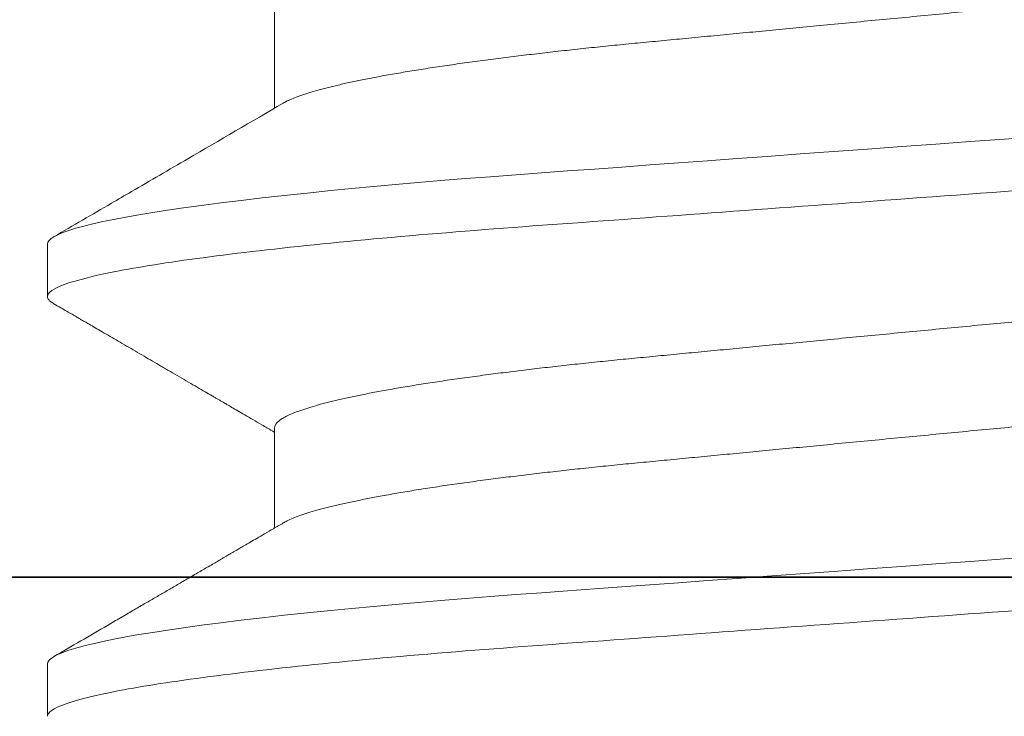
# Model space of a CAD drawing. Units: inches. Extents: x 0 to 25, y 0 to 32.5.
# Drawn here: x 10.6 to 10.7, y 11.3 to 11.4 of the extents above; entities that cross this region are included whole.
import ezdxf

# ---------------------------------------------------------------- set-up
doc = ezdxf.new("R2010")
doc.units = ezdxf.units.IN
doc.header["$MEASUREMENT"] = 0
doc.linetypes.add('SLD-Solid', pattern=[0])
doc.layers.add('WINTECH_DESIGN', color=3, linetype='Continuous', lineweight=25)
doc.styles.add('SIMPLEX', font='SIMPLEX')
doc.styles.add('WinTech', font='technic_.ttf')

# ---------------------------------------------------------------- blocks, each defined once
blk = doc.blocks.new('E783')
at = {"layer": 'WINTECH_DESIGN', "color": 7}
blk.add_lwpolyline([(0.9695000000004939, -0.6870000000000118), (1.890000000000043, -0.6870000000001255, -0.414213562373095), (1.90500000000003, -0.7020000000001119), (1.90500000000003, -0.7349999999999568, 0.414213562374205), (1.920000000000044, -0.7499999999999432), (2.020000000000095, -0.7499999999999147, 0.4142135623747599), (2.035000000000025, -0.7350000000000136), (2.035000000000025, -0.6760000000001014, 0.4142135623728176), (2.020000000000039, -0.661000000000115, 0.414213562373095), (2.004999999999995, -0.6760000000001583), (2.005000000000024, -0.6890000000000782, -0.4142135623728177), (1.990000000000038, -0.7040000000001214), (1.970000000000027, -0.7040000000001214, -0.414213562373095), (1.955000000000041, -0.6890000000001351), (1.955000000000041, -0.508000000000095, -0.414213562373095), (1.970000000000027, -0.4930000000001087), (1.990000000000038, -0.4930000000001087, -0.4142135623750375), (2.00500000000001, -0.508000000000095), (2.005000000000024, -0.5210000000001571, 0.4142135623730953), (2.020000000000039, -0.536000000000115, 0.4142135623750373), (2.035000000000011, -0.5210000000001287), (2.034999999999997, -0.01499999999998636, 0.4142135623717076), (2.020000000000039, 4.263256414560601e-14), (0, 0)], format="xyb", dxfattribs=at)
at = {"layer": 'WINTECH_DESIGN', "color": 6, "style": 'WinTech'}
blk.add_attdef('E783', (1.602268376258211, -0.5686107022819185), '', height=0.062, dxfattribs=at)
blk = doc.blocks.new('SF008')
at = {"layer": 'WINTECH_DESIGN', "color": 7, "linetype": 'SLD-Solid', "lineweight": 15}
for p, q in [((0.1434999588090733, -0.0724472313489759), (0.1534532183421504, -0.0724472313489759)), ((0.185166617055458, -0.0724472313489759), (0.1951204999144949, -0.0724472313489759)), ((0.166937449775844, -0.09499997071857003), (0.1721457872128411, -0.09499997071857003)), ((0.2086041034389581, -0.09499997071857003), (0.213812440875941, -0.09499997071857003))]:
    blk.add_line(p, q, dxfattribs=at)
at = {"layer": 'WINTECH_DESIGN', "color": 7, "linetype": 'SLD-Solid', "lineweight": 15, "flags": 128}
for points in [[(0.1453865006162829, 0.09436193244732216), (0.1455615543748507, 0.09463160341782562), (0.1457464484334849, 0.09483735597922482), (0.1459273550393476, 0.09495961036359013), (0.1461041275275647, 0.09499997071857003), (0.1463090321823444, 0.09494587885967043), (0.1465194459385089, 0.09478180663760405), (0.146735121298974, 0.09450532491448804), (0.146955769517163, 0.0941143528816557), (0.147181083513388, 0.09360716722619777), (0.1474107241249953, 0.09298243879720225), (0.1476443384395196, 0.09223925093886542), (0.1478616408640221, 0.09145353025129488), (0.1480816474231545, 0.0905678207488041), (0.148304028120819, 0.08958242492780322), (0.1485284483776326, 0.08849794778112319), (0.1487545552811298, 0.08731534263079688), (0.1489819959188168, 0.08603586529527796), (0.1492104036283735, 0.08466112908877399), (0.1494394071641949, 0.08319304982190978), (0.1496686352807046, 0.08163386413485263), (0.1498977121489986, 0.07998610199761025), (0.1501262665234862, 0.07825257754349657), (0.1503539225752917, 0.07643638906912109), (0.1505674254614888, 0.07465126605989347), (0.1507794983646562, 0.07279862218426025), (0.150989861704744, 0.07088160615490402), (0.15119821756862, 0.06890354084910832), (0.1514042955428323, 0.06686785914285487), (0.1516395323381232, 0.06444531202176584), (0.1518709695951088, 0.06195606902449491), (0.1520982360681984, 0.05940593258227445), (0.1523209788448838, 0.05680078762535068), (0.1525388770956795, 0.05414657408332424), (0.1527516420739659, 0.05144925021891389), (0.1529590079495762, 0.04871474679515764), (0.1531454374066641, 0.04617478064906244), (0.1533354922374457, 0.04357484229709563), (0.153530098264298, 0.04091266759942691), (0.1537290492396437, 0.03819102714821732), (0.1539321205828372, 0.03541297799056942), (0.1541390739633357, 0.03258183154556882), (0.1543496527175279, 0.02970115131264883), (0.1545635726821359, 0.02677473453846524), (0.154780540527284, 0.02380661680019536), (0.1550002445899992, 0.02080103763091934), (0.1552223640407533, 0.01776242333234457), (0.1554465643001777, 0.01469538239152079), (0.1556595446925826, 0.01178183317316517), (0.155873762570323, 0.008851322957918129), (0.1560889154369676, 0.005908020810943881), (0.1563046962128425, 0.00295615595296006), (0.1565207886517044, 1.77635683940025e-15), (0.1567707927719653, -0.003420065428622721), (0.157020311064656, -0.006833486248497778), (0.157268862285477, -0.01023366110557156), (0.1575159697733994, -0.01361407343645915), (0.1577611660339784, -0.01696833357730121), (0.1580039881560253, -0.02029021743520509), (0.158244014477873, -0.02357370601900932), (0.158461206903695, -0.02654489913749636), (0.1586753743653588, -0.02947470982978651), (0.1588862235330311, -0.03235909564378936), (0.1590934702433913, -0.03519423412480727), (0.1592968486662585, -0.03797654114866056), (0.1594961296377022, -0.04070268925477727), (0.1596910839937493, -0.0433696030629438), (0.1598815009035803, -0.04597448218968303), (0.16006797619346, -0.04851815620849997), (0.1602574856140393, -0.05102833562429687), (0.1604515691470709, -0.05350804081794358), (0.1606500159617354, -0.05595271142682456), (0.1608409370322619, -0.05822147578722614), (0.1610353413948218, -0.06045117686061197), (0.1612330273851654, -0.06263798760900308), (0.1614337566727642, -0.06477812224393809), (0.1616372817605765, -0.06686785914285842), (0.1618759330987274, -0.06921805003818626), (0.1621175819013416, -0.07149038018966003), (0.162361788173655, -0.07367956965985734), (0.1626081027543194, -0.07578058142514799), (0.1628560764819724, -0.07778865804190893), (0.1631052326956279, -0.07969936289606672), (0.1633550855676731, -0.08150861228601691), (0.1635843136841828, -0.08307480122340571), (0.1638133493029557, -0.08455005790519898), (0.1640418165951445, -0.08593214569123653), (0.1642693397318595, -0.08721910293810531), (0.1644955703838775, -0.08840930716503159), (0.1647201327223513, -0.08950147505389516), (0.1649426875846132, -0.09049461661642688), (0.1651628866414541, -0.09138809936012215), (0.1653804090633599, -0.09218162078857084), (0.1655949523539135, -0.0928751900683249), (0.1658061956835724, -0.09346912802891971), (0.166013882388711, -0.09396407632941539), (0.1662061876094896, -0.09434091352977525), (0.1663948812064149, -0.09463160341782562), (0.1665797706817642, -0.09483735597922838), (0.1667606818709118, -0.09495961036359013), (0.166937449775844, -0.09499997071857003), (0.166937449775844, -0.09499997071857003)], [(0.1870531588626676, 0.09436194161388123), (0.1872282126212497, 0.09463160341782562), (0.1874131020965848, 0.09483735597922482), (0.1875940132857465, 0.09495961036359013), (0.1877707811906788, 0.09499997071857003), (0.1879756812621878, 0.09494587885967043), (0.1881860996016229, 0.09478180663760405), (0.188401779545373, 0.09450532491448804), (0.1886224277635478, 0.0941143528816557), (0.1888477325932314, 0.09360716722619777), (0.1890773823713943, 0.09298243879720225), (0.1893109921026337, 0.09223925093886542), (0.1895282945271362, 0.09145353025129488), (0.1897483010862686, 0.0905678207488041), (0.1899706817839331, 0.08958242492780322), (0.190195097457476, 0.08849794778112319), (0.1904212089442439, 0.08731534263079688), (0.1906486495819308, 0.08603586529527796), (0.1908770618747582, 0.08466112908877399), (0.1911060608273232, 0.08319304982190978), (0.1913352889438187, 0.08163386413485263), (0.1915643703953975, 0.07998610199761025), (0.1917929201866002, 0.07825257754349657), (0.1920205808216764, 0.07643638906912109), (0.1922340791246171, 0.07465126605989347), (0.1924461566110409, 0.07279862218426025), (0.1926565107845732, 0.07088160615490402), (0.1928648758150189, 0.06890354084910832), (0.1930709492059606, 0.06686785914285487), (0.1933061905845221, 0.06444531202176584), (0.1935376278415077, 0.06195606902449491), (0.1937648851480276, 0.05940593258227445), (0.1939876325080121, 0.05680078762535068), (0.1942055307587935, 0.05414657408332424), (0.1944182957370799, 0.05144925021891389), (0.1946256616127044, 0.04871474679515764), (0.1948120910697781, 0.04617478064906244), (0.1950021504838446, 0.04357484229709563), (0.1951967473441414, 0.04091266759942691), (0.1953956983194871, 0.03819102714821732), (0.1955987742459371, 0.03541297799056942), (0.1958057276264498, 0.03258183154556882), (0.1960163109639268, 0.02970115131264883), (0.1962302217619794, 0.02677473453846524), (0.196447194190398, 0.02380661680019536), (0.1966668982531132, 0.02080103763091934), (0.1968890222871522, 0.01776242333234457), (0.1971132179632917, 0.01469538239152079), (0.1973261937724118, 0.01178183317316517), (0.1975404162334371, 0.008851322957918129), (0.1977555736833665, 0.005908020810943881), (0.1979713544592556, 0.00295615595296006), (0.1981874468981033, 1.77635683940025e-15), (0.1984374464350793, -0.003420065428622721), (0.1986869693110549, -0.006833486248497778), (0.1989355205318617, -0.01023366110557156), (0.1991826234365135, -0.01361407343645915), (0.1994278196970924, -0.01696833357730121), (0.1996706418191394, -0.02029021743520509), (0.199910668140987, -0.02357370601900932), (0.2001278605668091, -0.02654489913749636), (0.2003420280284871, -0.02947470982978651), (0.2005528771961451, -0.03235909564378936), (0.2007601239065053, -0.03519423412480727), (0.2009635023293725, -0.03797654114866056), (0.2011627833008163, -0.04070268925477727), (0.2013577376568634, -0.0433696030629438), (0.2015481545666944, -0.04597448218968303), (0.2017346298565741, -0.04851815620849997), (0.2019241392771534, -0.05102833562429687), (0.2021182228101992, -0.05350804081794358), (0.2023166696248495, -0.05595271142682456), (0.2025075906953759, -0.05822147578722614), (0.2027019950579358, -0.06045117686061197), (0.2028996810482795, -0.06263798760900308), (0.2031004103358924, -0.06477812224393809), (0.2033039354236905, -0.06686785914285842), (0.2035425867618414, -0.06921805003818626), (0.2037842355644699, -0.07149038018966003), (0.204028441836769, -0.07367956965985734), (0.2042747564174334, -0.07578058142514799), (0.2045227301450865, -0.07778865804190893), (0.204771886358742, -0.07969936289606672), (0.2050217392307871, -0.08150861228601691), (0.2052509673472969, -0.08307480122340571), (0.2054800029660697, -0.08455005790519898), (0.2057084702582586, -0.08593214569123653), (0.2059359933949736, -0.08721910293810531), (0.2061622240469916, -0.08840930716503159), (0.2063867863854654, -0.08950147505389516), (0.2066093412477272, -0.09049461661642688), (0.2068295403045823, -0.09138809936012215), (0.2070470627264882, -0.09218162078857084), (0.2072616060170276, -0.0928751900683249), (0.2074728493466864, -0.09346912802891971), (0.207680536051825, -0.09396407632941539), (0.2078728412726178, -0.09434091352977525), (0.2080615348695289, -0.09463160341782562), (0.2082464243448641, -0.09483735597922838), (0.2084273355340258, -0.09495961036359013), (0.2086041034389581, -0.09499997071857003), (0.2086041034389581, -0.09499997071857003)]]:
    blk.add_lwpolyline(points, dxfattribs=at)
at = {"layer": 'WINTECH_DESIGN', "color": 7, "linetype": 'SLD-Solid', "lineweight": 15}
for points, knots in [([(0.1513124572149707, 0.09499997150000006), (0.1520642151532883, 0.09499997151121242), (0.1529405084866653, 0.09268788923392002), (0.1547764030551235, 0.08305748764263221), (0.1557308838159202, 0.07574918468852765), (0.1570534969969231, 0.06242719601135782), (0.1574763338746692, 0.05760979908894548), (0.1582663318493189, 0.04756226506063221), (0.1586339122909379, 0.04234245188827934), (0.1598711668934669, 0.02541680892587728), (0.1607987418972385, 0.01272758287427855), (0.1626594996203607, -0.01272758277813857), (0.1635870746244308, -0.02541680883384068), (0.1648243292276987, -0.04234245180644614), (0.1651919096696162, -0.04756226498266081), (0.1659819076437117, -0.05760979901512364), (0.1664047445212162, -0.06242719594048829), (0.1677273577016791, -0.07574918462900548), (0.1686818384623763, -0.08305748759412701), (0.1705177330312182, -0.0926878892096834), (0.1713940263662579, -0.09499997150000006), (0.1721457843039786, -0.09499997150000006)], [0, 0, 0, 0, 0.1249999999999999, 0.1249999999999999, 0.2499999999999999, 0.2499999999999999, 0.3124999999999998, 0.3124999999999998, 0.3749999999999998, 0.3749999999999998, 0.4999999999999999, 0.4999999999999999, 0.6249999999999999, 0.6249999999999999, 0.6874999999999999, 0.6874999999999999, 0.7499999999999999, 0.7499999999999999, 0.8749999999999999, 0.8749999999999999, 1, 1, 1, 1]), ([(0.1929791113796142, 0.09499997150000006), (0.1937308693182302, 0.0949999715151808), (0.1946071626511383, 0.09268788924196336), (0.1964430572196818, 0.08305748765712018), (0.1973975379806205, 0.07574918470531777), (0.1987201511619219, 0.06242719602967917), (0.1991429880397675, 0.05760979910746933), (0.1999329860146446, 0.04756226507904593), (0.2003005664562494, 0.04234245190700925), (0.2015378210587357, 0.02541680894498377), (0.20246539606255, 0.01272758289271358), (0.2043261537858854, -0.01272758276254216), (0.2052537287901117, -0.02541680882036523), (0.2064909833936071, -0.04234245179621077), (0.2068585638356097, -0.04756226497347704), (0.2076485618097337, -0.05760979900751728), (0.2080713986872524, -0.06242719593372392), (0.209394011867829, -0.07574918462472802), (0.2103484926286256, -0.08305748759144471), (0.2121843871976807, -0.09268788920914695), (0.2130606805328483, -0.09499997150000006), (0.2138124384706401, -0.09499997150000006)], [0, 0, 0, 0, 0.1250000000000001, 0.1250000000000001, 0.2500000000000002, 0.2500000000000002, 0.3125000000000002, 0.3125000000000002, 0.3750000000000002, 0.3750000000000002, 0.5000000000000001, 0.5000000000000001, 0.6250000000000002, 0.6250000000000002, 0.6875000000000001, 0.6875000000000001, 0.7500000000000001, 0.7500000000000001, 0.8750000000000001, 0.8750000000000001, 1, 1, 1, 1]), ([(0.1330832976849337, 0.0724472313489759), (0.1331628064076682, 0.07243639860377904), (0.1333226168250121, 0.07241462507414731), (0.1335699794419156, 0.0722373283066613), (0.1338239766988352, 0.07195082709396239), (0.1340846530746802, 0.07154230793190486), (0.1343513301593902, 0.0710128190304875), (0.1346182834044072, 0.07037288419674503), (0.1348846131482304, 0.06963011632857352), (0.1351495104760971, 0.06879217114413017), (0.1354176294615428, 0.0678449980560405), (0.1356883944884402, 0.06678961350592694), (0.1359611696237124, 0.06562757528138086), (0.1362353385326855, 0.0643609298132386), (0.1365102682318451, 0.06299226935406033), (0.1367852912662926, 0.06152463702692934), (0.1370597857116707, 0.05996157416543291), (0.1373314657339506, 0.05831684622234867), (0.1375997514084872, 0.05659664828853117), (0.1378640798788382, 0.05480731153057583), (0.1381254938451377, 0.05294322868007306), (0.1383902776712915, 0.05095839443958461), (0.1386575482588484, 0.04885166499342297), (0.1389263839914747, 0.04662298666390008), (0.1391893727383007, 0.04433312384287369), (0.1394459916600539, 0.04198921774577435), (0.1396957447710321, 0.0395984875496449), (0.1399339729743616, 0.03721096335311991), (0.1401618667613747, 0.03482197866854797), (0.1403920025376806, 0.0324240663728208), (0.1406281002005727, 0.02996026222692372), (0.1408703494584245, 0.0274331697860557), (0.141118245997518, 0.02484703943554756), (0.1413713444054139, 0.02220653518221205), (0.1416291828891332, 0.01951669581349513), (0.1418912272304027, 0.01678291802857679), (0.142156940572292, 0.01401091371924856), (0.1424241320268465, 0.01122344489751903), (0.142692171177103, 0.00842719531645919), (0.142960412398395, 0.005628740157812118), (0.1432298831540777, 0.002817561389127476), (0.1435071482459449, -7.501047186941889e-05), (0.1437915953622309, -0.003042465715202169), (0.1440824618301093, -0.006076887169411904), (0.1443717939573474, -0.009095304291060202), (0.144658838986885, -0.01208988612557427), (0.1449428695455452, -0.0150530086240952), (0.1452178846035537, -0.01792206779154348), (0.145483455787101, -0.02069267479700621), (0.1457393031030421, -0.02336169329427129), (0.1459901903202336, -0.0259791393508042), (0.1462356884707532, -0.02854013243735132), (0.1464752970391743, -0.03104019273307124), (0.1467088369462459, -0.03347521869755532), (0.1469356969523545, -0.03584710339245412), (0.1471599479571353, -0.03816720025108644), (0.1473916157973463, -0.04044542478511737), (0.1476277244952797, -0.0426724909502294), (0.1478683893614487, -0.04484362983457579), (0.148112955306928, -0.04695414495093964), (0.1483624689488323, -0.04901128519744269), (0.1486232787990076, -0.05106308861226516), (0.1488951820975331, -0.05309742018875063), (0.1491778980915228, -0.05510098917939565), (0.149463888256463, -0.05701649329205161), (0.1497524393618335, -0.05883795880225584), (0.1500428181656304, -0.06055986355248599), (0.1503286986419425, -0.06214633186626806), (0.1506093158066903, -0.06360007901345632), (0.1508839893933356, -0.0649247033147109), (0.151157633269122, -0.0661461265429164), (0.1514296070071026, -0.06726197575972215), (0.15169929845014, -0.06827048668352909), (0.151966087217815, -0.06917006182274399), (0.1522294173122845, -0.0699609137430155), (0.1524886168760418, -0.07063904584400937), (0.1527310606368388, -0.07118982370532656), (0.1528852532444489, -0.07146323627272189), (0.1529558959031334, -0.07158849902674724)], [0, 0, 0, 0, 0.01317725532908761, 0.02648593262220052, 0.03991720139578823, 0.05346167047470785, 0.06710938846921591, 0.08084992325682903, 0.0938805828676158, 0.106974550830345, 0.1201220495072989, 0.1333130272310916, 0.1465372488600635, 0.1597843108061908, 0.1730436884609063, 0.1863047954602381, 0.1995570772665246, 0.2127899714031136, 0.225757606109895, 0.2386866963094857, 0.2515676771596767, 0.2643911701946028, 0.2781639224466598, 0.2918479364367377, 0.3054325816522949, 0.3189077127316328, 0.3322637577028267, 0.3454916214696156, 0.3578833589528609, 0.3703752770161504, 0.3829800927467532, 0.3956901983941727, 0.4084975114682165, 0.4213935500708368, 0.4343694088566001, 0.447415878525876, 0.4605233706861999, 0.4736820402112127, 0.4866458157297687, 0.4996394749837006, 0.5126531386504082, 0.5256768255012726, 0.5397405276346159, 0.5537916071026809, 0.5678175146192173, 0.5818058271095568, 0.5957443411546136, 0.6096211131620929, 0.6226380190606938, 0.6355802720804598, 0.6484387674016939, 0.6612048159465661, 0.6738700824291846, 0.6864266828358909, 0.6988672087528822, 0.7112713319876669, 0.723790540674588, 0.7364209106538093, 0.7489264806512802, 0.7615240527246921, 0.7742055267005998, 0.7869624072307722, 0.8008128166046378, 0.8147294065086667, 0.8287003531361032, 0.8427135200863397, 0.8567565535928734, 0.8708169696753217, 0.8840786388596585, 0.8973339423766461, 0.9105723553177791, 0.9237833813534663, 0.9369566983513433, 0.9500821253206256, 0.9631497414721037, 0.976149873901059, 0.9890731706028072, 1, 1, 1, 1]), ([(0.1747499513480477, 0.0724472313489759), (0.1748294594296311, 0.07243639859931683), (0.174989268569135, 0.07241462505923302), (0.1752366409554753, 0.0722373283500719), (0.175490628245953, 0.07195082706084399), (0.1757513073148118, 0.0715423079358839), (0.1760179836657443, 0.07101281902939682), (0.1762849371079795, 0.07037288419705767), (0.1765512667980289, 0.06963011632836391), (0.176816164152882, 0.06879217114466307), (0.1770842830831896, 0.06784499805410071), (0.1773550483044346, 0.06678961351318158), (0.1776278227150385, 0.06562757525421681), (0.1779019943204077, 0.06436092997895493), (0.1781769138919742, 0.06299226904625321), (0.178451947478564, 0.06152463723149459), (0.1787264371238706, 0.05996157396438839), (0.1789981258564808, 0.0583168464130015), (0.1792664087629703, 0.05659664823660826), (0.1795307398058554, 0.05480731172736064), (0.1797921462111134, 0.05294322850216382), (0.180056930407261, 0.05095839427678506), (0.1803242075677218, 0.04885166516760897), (0.1805930435118057, 0.04662298685794575), (0.1808560248216935, 0.0443331236236677), (0.1811126459175085, 0.04198921778778164), (0.181362397638992, 0.03959848749130579), (0.1816006291241052, 0.03721096364530929), (0.1818285118012852, 0.03482197814024879), (0.1820586611336239, 0.0324240669891811), (0.1822947426211243, 0.02996026132837137), (0.1825370159195359, 0.02743317096295605), (0.1827848869574922, 0.02484703823572154), (0.1830380088069887, 0.02220653610668499), (0.1832958337004413, 0.01951669543183421), (0.1835578815273209, 0.01678291808208776), (0.1838235945884321, 0.01401091375427832), (0.1840907836568704, 0.01122344456222102), (0.1843588325627366, 0.008427195901981932), (0.1846270644873442, 0.005628739863835719), (0.1848965354509886, 0.002817561111308819), (0.1851738092654927, -7.500991309505878e-05), (0.1854582484007921, -0.003042465775392245), (0.185749110435566, -0.006076887361379235), (0.1860384411013882, -0.009095304614961108), (0.186325496327882, -0.01208988549967493), (0.1866095148836422, -0.01505300924818265), (0.1868845403377861, -0.01792206746456237), (0.1871501088634488, -0.02069267485008375), (0.1874059570960469, -0.02336169326653881), (0.1876568432525119, -0.02597913940857488), (0.1879023446901584, -0.02854013211323014), (0.1881419412682845, -0.03104019346908338), (0.1883754984180399, -0.03347521821391375), (0.1886023559766272, -0.0358471032308092), (0.1888265997994552, -0.03816720048816613), (0.1890582714169824, -0.04044542453511291), (0.1892943720909983, -0.04267249116282024), (0.1895350379790699, -0.04484362997562563), (0.1897796078635992, -0.04695414502459094), (0.1900291322024117, -0.04901128455485626), (0.1902899218796819, -0.0510630893063766), (0.1905618406301102, -0.05309741968255999), (0.190844543153915, -0.05510098961651799), (0.1911305440783053, -0.05701649306994661), (0.1914190929651198, -0.05883795881292109), (0.1917094698963098, -0.06055986372882494), (0.1919953599883542, -0.06214633156231919), (0.1922759680038553, -0.06360007915909982), (0.1925506415055338, -0.06492470343660095), (0.1928242946649306, -0.06614612630415273), (0.1930962586314848, -0.06726197588530702), (0.1933659526312823, -0.0682704866813264), (0.193632740851001, -0.06917006175769025), (0.1938960705831079, -0.06996091400358573), (0.1941552721123969, -0.07063904484097883), (0.1943976841059936, -0.07118977103908897), (0.1945518529790746, -0.07146314451842706), (0.1946224716505043, -0.0715883661116532)], [0, 0, 0, 0, 0.01317730470079606, 0.02648603365854939, 0.03991735092073138, 0.05346187074721276, 0.0671096398761291, 0.08085022614591059, 0.09388093457915023, 0.1069749516015321, 0.1201224995387041, 0.1333135266856194, 0.1465377978622702, 0.1597849094416529, 0.173044334764592, 0.1863054934614865, 0.1995578249205859, 0.2127907706406885, 0.225758453933785, 0.2386875925752748, 0.2515686197185999, 0.2643921607997802, 0.2781649665850184, 0.2918490318454962, 0.3054337260814065, 0.3189089076485149, 0.3322650026612951, 0.3454929159894089, 0.3578846981473188, 0.3703766647982676, 0.3829815259384917, 0.395691682904491, 0.4084990402094005, 0.4213951309374767, 0.4343710364130423, 0.4474175549640072, 0.4605250962346552, 0.4736838150617404, 0.4866476411456422, 0.4996413470809765, 0.5126550595064575, 0.5256787971651408, 0.5397425499800693, 0.5537936800859342, 0.5678196401538556, 0.5818080070451547, 0.5957465713376296, 0.6096233972970609, 0.6226403519665832, 0.6355826534775658, 0.6484411969761985, 0.6612072933520955, 0.6738726054528956, 0.6864292565118567, 0.6988698290402252, 0.7112739969923844, 0.7237932525854863, 0.7364236680624873, 0.7489292849150384, 0.761526906071346, 0.7742084294698396, 0.7869653539343779, 0.8008158171540454, 0.8147324572294348, 0.828703458187921, 0.8427166776418069, 0.856759763763892, 0.8708202345375362, 0.8840819513980241, 0.8973373045791462, 0.9105757691261201, 0.9237868426631805, 0.9369602090180101, 0.9500856851648136, 0.9631533502772112, 0.9761535314142419, 0.9890768746244094, 1, 1, 1, 1]), ([(0.1652942709176131, 0.07158711945976215), (0.16530771479799, 0.07156641414437637), (0.1654086175459923, 0.07141101085585255), (0.165601570002778, 0.07100575858882685), (0.1658682072709752, 0.07037467234746408), (0.1661346190113733, 0.0696296455415446), (0.1663994897275387, 0.0687922978961435), (0.1666676344408273, 0.06784496427580144), (0.1669383777611557, 0.06678962244431297), (0.1672111593597378, 0.06562757287221466), (0.1674853241001557, 0.06436093030489864), (0.1677602640341433, 0.06299226947286662), (0.168035277561998, 0.06152463692057175), (0.1683097725503302, 0.05996157400525526), (0.1685814598521489, 0.05831684640230073), (0.1688497431342029, 0.05659664823944333), (0.1691140740773562, 0.05480731172659326), (0.1693754805097285, 0.0529432285023983), (0.1696402646964117, 0.05095839427659321), (0.1699075418680565, 0.04885166516816675), (0.1701763777773095, 0.04662298685594912), (0.1704393592137734, 0.04433312363101827), (0.1706959798434866, 0.0419892177606993), (0.1709457332811297, 0.0395984875910127), (0.1711839585867665, 0.03721096307200078), (0.1714118630133186, 0.03482197917019114), (0.1716419867497336, 0.03242406585402868), (0.1718780949372416, 0.02996026251642014), (0.172120341578065, 0.02743316975623067), (0.1723682379722646, 0.0248470393832374), (0.1726213396394911, 0.02220653555557739), (0.1728791650755852, 0.01951669488890495), (0.1731412312531404, 0.01678291920660691), (0.1734069247505516, 0.01401091309619495), (0.1736741190502187, 0.01122344466249992), (0.1739421665487839, 0.008427195874000759), (0.1742103989099348, 0.005628739875914945), (0.1744798695304297, 0.002817561091015719), (0.174757144305886, -7.500984159314328e-05), (0.1750415797055638, -0.003042466353511131), (0.1753324559835931, -0.006076886868134679), (0.1756217881276285, -0.009095303996348392), (0.1759088233462194, -0.01208988674366474), (0.176192865803273, -0.01505300800218556), (0.1764678704983424, -0.01792206811763286), (0.1767334443114237, -0.0206926747453533), (0.1769892907912549, -0.02336169331720406), (0.1772401787774385, -0.02597913931065499), (0.1774856747162232, -0.02854013269647204), (0.1777252913324929, -0.03104019247402512), (0.17795882862562, -0.03347521876275472), (0.1781856911590722, -0.03584710315997874), (0.178409934607032, -0.03816720045386113), (0.1786416027304796, -0.04044542496830239), (0.1788777179754248, -0.04267249077511259), (0.1791183835969576, -0.04484362961064825), (0.1793629399478505, -0.04695414538798737), (0.1796124640352872, -0.04901128492361373), (0.1798732689189961, -0.05106308887237354), (0.1801451822610005, -0.05309741979802318), (0.1804278901521883, -0.05510098921353013), (0.1807138749913548, -0.05701649344864812), (0.1810024281740823, -0.05883795876093778), (0.1812928039418722, -0.06055986372941824), (0.1815786943445659, -0.06214633161117256), (0.1818593022743045, -0.06360007897609243), (0.1821339758246694, -0.0649247041236034), (0.1824076288735768, -0.0661461237447849), (0.1826795932322511, -0.06726198540425976), (0.1829492857800972, -0.06827045132074083), (0.1832160793871225, -0.06917019295981497), (0.1834793891486441, -0.06996042775155864), (0.1837386646505763, -0.07064084497080536), (0.1839933977988721, -0.07121172816465027), (0.1842415708533025, -0.07167089097147361), (0.1844829059437103, -0.07202237787336152), (0.1847169446725019, -0.07226750615284594), (0.1849452309251234, -0.07241930222211046), (0.1850930493391587, -0.07243795036069223), (0.185166617055458, -0.0724472313489759)], [0, 0, 0, 0, 0.002097902488751528, 0.01574576091402228, 0.02948643708745394, 0.04251723077966501, 0.05561133347524176, 0.06875897139213717, 0.08195008086504678, 0.09517443856713587, 0.1084216368214, 0.1216811529221991, 0.1349423943625231, 0.1481948125306572, 0.161427844832955, 0.1743956129726541, 0.1873248362085516, 0.2002059476314944, 0.2130295726161654, 0.2268024685158636, 0.2404866233101787, 0.2540714064297491, 0.2675466761639841, 0.2809028585647163, 0.2941308584420988, 0.3065227251864213, 0.3190147700039468, 0.3316197172515269, 0.3443299536819704, 0.3571373985392723, 0.3700335698381087, 0.383009560214074, 0.3960561680240025, 0.4091637911237938, 0.422322596047413, 0.4352865069526799, 0.448280297904881, 0.4612940954781299, 0.4743179183501752, 0.488381763183209, 0.5024329892404427, 0.516459041079194, 0.5304474955144924, 0.5443861549590835, 0.5582630677949002, 0.571280107633404, 0.5842224938249181, 0.5970811214560596, 0.6098473013595908, 0.6225126999991384, 0.6350694296093478, 0.6475100835354716, 0.6599143326471937, 0.6724336701528685, 0.6850641719195988, 0.6975698705954856, 0.710167570410901, 0.7228491767836738, 0.735606188578169, 0.7494567424204034, 0.7633734735513501, 0.777344561949901, 0.7913578730912559, 0.8054010510962256, 0.819461613866501, 0.8327234174974315, 0.8459788574073592, 0.8592174085726376, 0.872428568548785, 0.8856020210959865, 0.8987275831218197, 0.9117953337349934, 0.9247955999312578, 0.9377190315215191, 0.9505566268752396, 0.9630731042743077, 0.9754906734679095, 0.9878019582814092, 1, 1, 1, 1]), ([(0.2069608145820325, 0.07158728904108536), (0.2069742951293847, 0.0715665289453522), (0.207075240178213, 0.07141107317474926), (0.2072682213389641, 0.07100576467370168), (0.2075348615290267, 0.07037467080662729), (0.2078012724982301, 0.06962964594638699), (0.2080661435122551, 0.06879229779021934), (0.2083342877931074, 0.0678449642921084), (0.2086050325504658, 0.06678962248576958), (0.2088778088435674, 0.06562757257175456), (0.2091519935234061, 0.06436093086315076), (0.2094269135128712, 0.06299226913928813), (0.2097019323320524, 0.06152463696880694), (0.2099764259956913, 0.05996157399736113), (0.2102481132820628, 0.05831684638581613), (0.2105163979147875, 0.0565966483112792), (0.2107807235420722, 0.05480731127477334), (0.2110421498950501, 0.05294322930979867), (0.2113069138396781, 0.05095839378345168), (0.2115741967754303, 0.04885166524726081), (0.2118430311166719, 0.04662298683544641), (0.2121060129399268, 0.04433312363471664), (0.2123626335735764, 0.04198921776609588), (0.212612386618602, 0.03959848756611528), (0.2128506134409776, 0.03721096316280459), (0.213078512543845, 0.0348219786299655), (0.2133086561728277, 0.03242406682736565), (0.2135447444246097, 0.02996026195278567), (0.2137869961070891, 0.02743316981957911), (0.2140348924290407, 0.02484703945717648), (0.2142879892372918, 0.02220653492902436), (0.2145458344638342, 0.01951669601501571), (0.2148078807807252, 0.01678291856116054), (0.2150735792515377, 0.01401091316908243), (0.2153407735542885, 0.01122344474435444), (0.2156088161206071, 0.00842719519520152), (0.2158770683093962, 0.005628741083851807), (0.2161465190170446, 0.002817560400364627), (0.2164237991950557, -7.50097246697834e-05), (0.2167082330360017, -0.003042466385283049), (0.2169991097129866, -0.006076886861643871), (0.2172884418573915, -0.009095303990632075), (0.2175754766782347, -0.01208988677286449), (0.2178595207172549, -0.01505300789172104), (0.2181345196575677, -0.01792206879028591), (0.218400113710814, -0.02069267362933225), (0.2186559403131554, -0.02336169394303234), (0.218906833529644, -0.0259791392148383), (0.2191523281483541, -0.02854013271773859), (0.219391944844773, -0.03104019248355705), (0.2196254831091977, -0.0334752187044014), (0.2198523417457352, -0.03584710360440191), (0.2200765999035212, -0.03816720005897345), (0.2203082679277628, -0.04044542457966394), (0.2205443686070652, -0.04267249120402816), (0.2207850380804075, -0.04484362955184018), (0.2210295933935384, -0.04695414540364773), (0.2212791177396554, -0.04901128492035589), (0.2215399226373478, -0.05106308886958466), (0.221811835630362, -0.05309741981427685), (0.2220945449333556, -0.05510098915138251), (0.2223805244824888, -0.05701649386475971), (0.2226690976021217, -0.05883795805351077), (0.2229594533979906, -0.06055986411929659), (0.2232453490718598, -0.06214633155187421), (0.2235259556580047, -0.06360007899161069), (0.2238006295681174, -0.06492470411934015), (0.2240742824944419, -0.06614612374635165), (0.2243462469839272, -0.06726198540225603), (0.2246159391324767, -0.06827045132715703), (0.2248827341983315, -0.06917019293627114), (0.2251460385841, -0.06996042791675272), (0.2254053340858633, -0.07064084471119436), (0.2256600473054107, -0.07121172829562816), (0.2259082256028648, -0.07167089094936152), (0.2261495593213851, -0.07202237787917376), (0.2263835984107772, -0.07226750615131827), (0.2266118845697207, -0.07241930222248705), (0.2267597029961195, -0.07243795036081657), (0.2268332707185863, -0.0724472313489759)], [0, 0, 0, 0, 0.002103477079021124, 0.01575125926524746, 0.02949185868114044, 0.04252257958132597, 0.05561660913122331, 0.06876417360338331, 0.08195520938871867, 0.09517949321750378, 0.1084266214859929, 0.1216860594946995, 0.1349472268556812, 0.1481995709937612, 0.1614325293742974, 0.1744002250740414, 0.1873293760853016, 0.2002104194894287, 0.2130339689369178, 0.226806787899093, 0.2404908662516065, 0.2540755734844809, 0.2675507679437786, 0.2809068757348137, 0.2941348017185464, 0.306526599239988, 0.3190185778424492, 0.3316234510421958, 0.3443336164712961, 0.3571409897842335, 0.3700370890430659, 0.3830130107878356, 0.3960595418208726, 0.4091670916994574, 0.4223258231159606, 0.4352896616028196, 0.4482833839745757, 0.4612971048338462, 0.4743208549528061, 0.4883846212230312, 0.5024357687879466, 0.5164617422750066, 0.5304501185686388, 0.5443887001497261, 0.558265535466965, 0.5712825064692841, 0.5842248165278837, 0.597083372328746, 0.6098494809184251, 0.6225148088071003, 0.6350714682734793, 0.6475120527041894, 0.659916236039123, 0.6724355036098455, 0.6850659311708178, 0.697571559987941, 0.7101691894306599, 0.7228507249620215, 0.7356076654938791, 0.7494581419647812, 0.7633747953547191, 0.777345805708613, 0.7913590425641644, 0.8054021381104796, 0.8194626223362802, 0.832724351884728, 0.8459797177477217, 0.8592181949604093, 0.8724292811369774, 0.8856026600952388, 0.8987281487996559, 0.9117958264143571, 0.9247960238582321, 0.9377193794326253, 0.9505569030735559, 0.9630733105536488, 0.9754908103807918, 0.9878020264215536, 0.9999999999999999, 0.9999999999999999, 0.9999999999999999, 0.9999999999999999]), ([(0.1529558775700082, -0.07159474145276157), (0.1547962025621388, -0.07474751073383068), (0.157723890724867, -0.07976310599198122), (0.1610348979375971, -0.08545012170724497), (0.1636167436931544, -0.089887050621547), (0.1651126777055509, -0.09246019593768828), (0.1662200107789857, -0.09436491157868154)], [0, 0, 0, 0, 0.4155954187243699, 0.6611515863144566, 0.749174728134138, 1, 1, 1, 1]), ([(0.1946225816491989, -0.07159483770161934), (0.1948124426648405, -0.07191984753098701), (0.1951722240679175, -0.07253573221917797), (0.195681830025535, -0.07340842407188042), (0.1961315164024029, -0.0741786865189713), (0.1965212784467383, -0.0748464493412957), (0.1968511088194163, -0.0754116627911241), (0.1971210350269104, -0.07587425932765335), (0.1973310278712574, -0.07623422555978543), (0.1974826171008459, -0.07649403911126917), (0.1975889839608982, -0.07667641768472144), (0.197677234986898, -0.07682769433825776), (0.1977729055646051, -0.07699172591797954), (0.1978898225252124, -0.07719218801218197), (0.1980279987308222, -0.07742908180720143), (0.1981873972216732, -0.07770242732102695), (0.1983951162100084, -0.07805863280405667), (0.1986554977229815, -0.07850520121866289), (0.1989604894660886, -0.0790283428348193), (0.1992727752237613, -0.07956407774802265), (0.199708579646213, -0.08031180004129546), (0.2002508902435665, -0.08124242978672491), (0.2008848467643958, -0.08233066867198424), (0.2014789309664167, -0.08335064303912709), (0.2020662379378422, -0.08435923998217554), (0.2026806647134691, -0.08541459462409229), (0.2033420501401082, -0.08655088357919816), (0.2040511340704114, -0.08776936192352558), (0.2050536574659816, -0.08949253852903105), (0.2063375801993459, -0.09170006091804161), (0.2073689074379672, -0.09347422577563513), (0.2078865911096415, -0.09436478324686881)], [0, 0, 0, 0, 0.04285111014960619, 0.08120167523734428, 0.1150489680522948, 0.1443912861741475, 0.1692259894125242, 0.1895519339028195, 0.2053674189542521, 0.2166717302406419, 0.2237983305793187, 0.22940408470323, 0.236609990561592, 0.2454165338096099, 0.2558234229879647, 0.2678313954071574, 0.2814398664654217, 0.3027667993186716, 0.3266818347901299, 0.3503798254687274, 0.3733636167856206, 0.4252105051358029, 0.4730045411993425, 0.5167431375732349, 0.55958843776706, 0.6058754225361493, 0.65576729341805, 0.7092651351267851, 0.7663708913160375, 0.8827278382022925, 1, 1, 1, 1]), ([(0.1728632995421435, -0.09436478324686881), (0.1729967068769298, -0.09413526368526881), (0.1732471244951057, -0.09370443473551227), (0.1735981984032691, -0.09310051996219748), (0.1739001049654831, -0.0925812329089215), (0.17415282507298, -0.09214654336874695), (0.1743556169492422, -0.09179779315358694), (0.1745131529248169, -0.0915268474701545), (0.1746438845525091, -0.09130205662994761), (0.174768059592509, -0.09108852109690524), (0.1749708429396293, -0.0907397978967932), (0.1752678857887844, -0.09022907400438918), (0.1756736871372908, -0.08953137202362349), (0.1761133297906099, -0.08877563225874319), (0.1765830834061859, -0.08796819146880175), (0.1770692775820208, -0.08713265320172958), (0.1775707738022874, -0.0862709417358456), (0.1780710325659669, -0.08541151134289926), (0.1785635105966463, -0.08456557580290358), (0.1790697007856892, -0.0836962612324168), (0.1795888224652202, -0.08280486141970833), (0.1801201685116212, -0.08189271055299052), (0.1806401890062119, -0.08100014303594527), (0.1811353264075137, -0.0801504897206744), (0.1815888554403955, -0.07937235425488787), (0.1819318229243407, -0.07878404300635644), (0.1821761266260467, -0.0783650233352784), (0.1823367997928642, -0.07808946990111387), (0.1824921182202814, -0.07782309309135904), (0.1826673471347391, -0.07752261621709344), (0.182887926278724, -0.07714440631446529), (0.1831696187953327, -0.07666145997252904), (0.1835126309116788, -0.07607346837921547), (0.1839169699649545, -0.07538047553043548), (0.1843826336898218, -0.07458254169150003), (0.1849096455476484, -0.07367974877298344), (0.1853320361346675, -0.07295631397567526), (0.1855788085163965, -0.0725338561216251), (0.1856294090704154, -0.0724472313489759)], [0, 0, 0, 0, 0.03139941464593166, 0.05893953761771203, 0.08262091019469932, 0.1024440383319353, 0.1184099509160049, 0.1303359633533204, 0.1395132958538509, 0.1491667898770288, 0.1595523083127451, 0.1872261190901764, 0.2190484331549001, 0.2550185056650536, 0.2906381525073007, 0.3295362751778946, 0.3693557205791158, 0.4085608611203259, 0.4471520240350382, 0.4851289091696123, 0.5275395749927797, 0.5691575752916809, 0.6099828691700206, 0.6497178153053702, 0.6854686183565567, 0.7165076472460434, 0.7302606675984809, 0.742836358642983, 0.7542345681404808, 0.7667310945026479, 0.7839780496215372, 0.806021791460636, 0.8328613288393887, 0.8644945473763462, 0.9009197280430055, 0.9421338468574879, 0.9881345741072444, 1, 1, 1, 1]), ([(0.1721457872128411, -0.09499997071857003), (0.1722138118296783, -0.0949899086157675), (0.1723504447811024, -0.0949696980674819), (0.1725612573506083, -0.0947939960798383), (0.1727325292340396, -0.09459168463048861), (0.1728347334395579, -0.09440439018995939), (0.1728637945362834, -0.09435113424197006)], [0, 0, 0, 0, 0.2916129291559346, 0.5857281823962759, 0.8822045208138398, 1, 1, 1, 1])]:
    blk.add_open_spline(points, degree=3, knots=knots, dxfattribs=at)
at = {"layer": 'WINTECH_DESIGN', "color": 6, "style": 'SIMPLEX'}
blk.add_attdef('SF008', (-0.03462613952218366, -0.1498181710205144), '', height=0.07, rotation=90, dxfattribs=at)
blk = doc.blocks.new('HA41_SIDE')
at = {"layer": 'WINTECH_DESIGN', "color": 0}
blk.add_line((0, 0), (1.4210854715202e-14, -0.9671236961110878), dxfattribs=at)
blk = doc.blocks.new('ZVENT_COLRJAMB')
at = {"layer": 'WINTECH_DESIGN'}
for name, p, rotation in [('HA41_SIDE', (-2.481123696111297, 1.533999999999553), 90.00000000000001), ('SF008', (-1.749000000000205, 1.733999999999571), 270), ('E783', (-1.936999999999813, -0.5010000000004347), 90.00000000000001)]:
    blk.add_blockref(name, p, dxfattribs=dict(at, rotation=rotation))

msp = doc.modelspace()

# ---------------------------------------------------------------- block references
at = {"layer": 'WINTECH_DESIGN'}
msp.add_blockref('ZVENT_COLRJAMB', (12.42106273246207, 9.805573361504688), dxfattribs=at)

doc.saveas('drawing.dxf')
